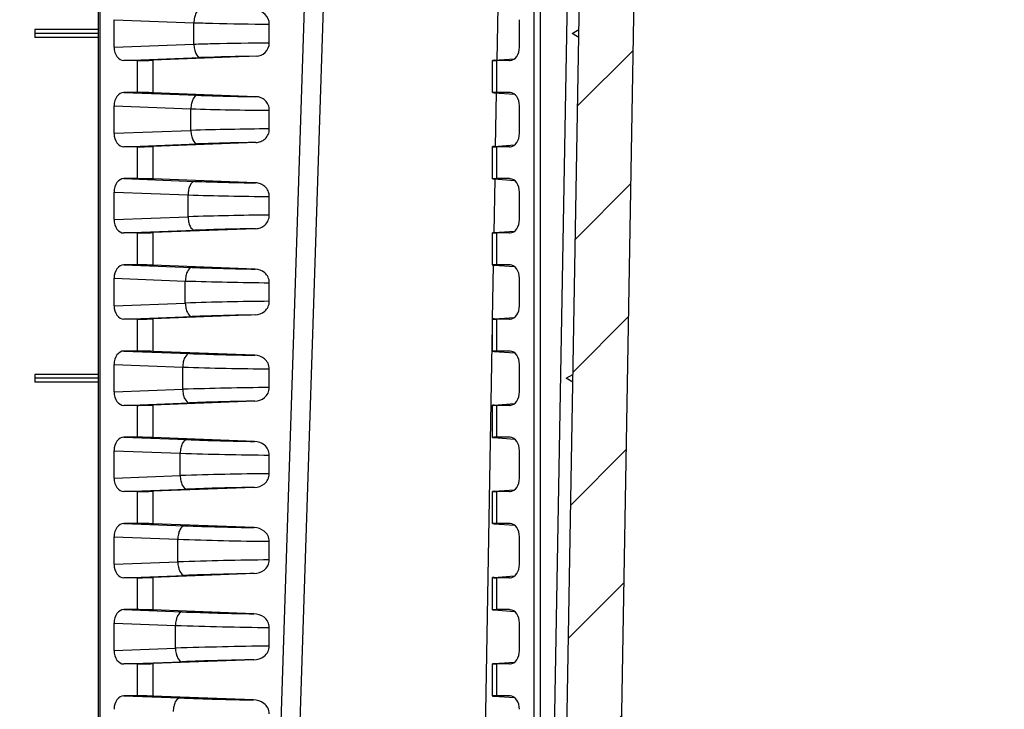
# Model space of a CAD drawing. Units: millimetres. Extents: x 9 to 413, y 1 to 290.
# Drawn here: x 98 to 112, y 111 to 121 of the extents above; entities that cross this region are included whole.
import ezdxf

# ---------------------------------------------------------------- set-up
doc = ezdxf.new("R2010")
doc.units = ezdxf.units.MM
doc.header["$LTSCALE"] = 23.1
doc.layers.get('0').update_dxf_attribs({"linetype": 'CONTINUOUS'})
doc.layers.add('AXIS', color=7, linetype='CONTINUOUS')

msp = doc.modelspace()

# ---------------------------------------------------------------- hatches: boundary and pattern name
at = {"linetype": 'CONTINUOUS'}
h = msp.add_hatch(dxfattribs=at)
h.set_pattern_fill('default__3', color=2, scale=1.36223, angle=45, style=0, pattern_type=0)
h.set_pattern_definition([(45, (0, 0), (-0.963242, 0.963242), [])])
edge = h.paths.add_edge_path()
edge.add_line((45.77145, 136.36162), (45.71196, 134.65813))
edge.add_line((45.93599, 137.47623), (45.77145, 136.36162))
edge.add_arc((46.03492, 137.46162), 0.1, 90, 171.602709)
edge.add_line((46.18227, 137.56162), (46.03492, 137.56162))
edge.add_arc((46.18227, 137.46162), 0.1, 8.397291, 90)
edge.add_line((46.44574, 136.36162), (46.2812, 137.47623))
edge.add_line((46.50522, 134.65813), (46.44574, 136.36162))
edge.add_arc((46.60516, 134.66162), 0.1, 182, 270)
edge.add_line((46.60516, 134.56162), (47.75563, 134.56162))
edge.add_arc((47.75563, 134.50162), 0.06, 1, 90)
edge.add_line((48.35643, 103.51988), (47.81562, 134.50267))
edge.add_arc((48.45641, 103.52162), 0.1, 181, 270)
edge.add_line((50.01349, 103.42162), (48.45641, 103.42162))
edge.add_arc((50.01349, 103.52162), 0.1, 270, 359)
edge.add_line((50.13797, 104.92337), (50.11348, 103.51988))
edge.add_arc((50.23796, 104.92162), 0.1, 90, 179)
edge.add_line((50.60572, 105.02162), (50.23796, 105.02162))
edge.add_line((50.60572, 105.02162), (50.61969, 104.62162))
edge.add_line((50.68969, 104.62162), (50.61969, 104.62162))
edge.add_line((50.68969, 104.62162), (50.70313, 103.0811))
edge.add_arc((50.76313, 103.08162), 0.06, 180.5, 270)
edge.add_line((51.51625, 103.02162), (50.76313, 103.02162))
edge.add_arc((51.51625, 103.08162), 0.06, 270, 359.5)
edge.add_line((51.58969, 104.62162), (51.57625, 103.0811))
edge.add_line((51.65969, 104.62162), (51.58969, 104.62162))
edge.add_line((51.67366, 105.02162), (51.65969, 104.62162))
edge.add_line((52.04142, 105.02162), (51.67366, 105.02162))
edge.add_arc((52.04142, 104.92162), 0.1, 1, 90)
edge.add_line((52.1414, 104.92337), (52.1659, 103.51988))
edge.add_arc((52.26589, 103.52162), 0.1, 181, 270)
edge.add_line((75.14059, 103.42162), (52.26589, 103.42162))
edge.add_arc((75.14059, 103.85496), 0.43333, 270, 303.398488)
edge.add_arc((77.14059, 100.82162), 3.2, 90, 123.398488)
edge.add_arc((77.14059, 100.82162), 3.2, 56.601512, 90)
edge.add_arc((79.14059, 103.85496), 0.43333, 236.601512, 270)
edge.add_line((102.0153, 103.42162), (79.14059, 103.42162))
edge.add_arc((102.0153, 103.52162), 0.1, 270, 359)
edge.add_line((102.11528, 103.51988), (102.13978, 104.92337))
edge.add_arc((102.23977, 104.92162), 0.1, 90, 179)
edge.add_line((102.23977, 105.02162), (102.60753, 105.02162))
edge.add_line((102.6215, 104.62162), (102.60753, 105.02162))
edge.add_line((102.6215, 104.62162), (102.6915, 104.62162))
edge.add_line((102.70494, 103.0811), (102.6915, 104.62162))
edge.add_arc((102.76494, 103.08162), 0.06, 180.5, 270)
edge.add_line((102.76494, 103.02162), (103.51806, 103.02162))
edge.add_arc((103.51806, 103.08162), 0.06, 270, 359.5)
edge.add_line((103.57805, 103.0811), (103.5915, 104.62162))
edge.add_line((103.5915, 104.62162), (103.6615, 104.62162))
edge.add_line((103.6615, 104.62162), (103.67547, 105.02162))
edge.add_line((103.67547, 105.02162), (104.04323, 105.02162))
edge.add_arc((104.04323, 104.92162), 0.1, 1, 90)
edge.add_line((104.16771, 103.51988), (104.14321, 104.92337))
edge.add_arc((104.2677, 103.52162), 0.1, 181, 270)
edge.add_line((105.82477, 103.42162), (104.2677, 103.42162))
edge.add_arc((105.82477, 103.52162), 0.1, 270, 359)
edge.add_line((105.92476, 103.51988), (106.46556, 134.50267))
edge.add_arc((106.52556, 134.50162), 0.06, 90, 179)
edge.add_line((106.52556, 134.56162), (107.67602, 134.56162))
edge.add_arc((107.67602, 134.66162), 0.1, 270, 358)
edge.add_line((107.77596, 134.65813), (107.83545, 136.36162))
edge.add_line((107.83545, 136.36162), (107.99999, 137.47623))
edge.add_arc((108.09892, 137.46162), 0.1, 90, 171.602709)
edge.add_line((108.24627, 137.56162), (108.09892, 137.56162))
edge.add_arc((108.24627, 137.46162), 0.1, 8.397291, 90)
edge.add_line((108.3452, 137.47623), (108.50974, 136.36162))
edge.add_line((108.50974, 136.36162), (108.56922, 134.65813))
edge.add_arc((108.66916, 134.66162), 0.1, 182, 270)
edge.add_line((108.66916, 134.56162), (110.18259, 134.56162))
edge.add_line((110.18825, 134.39962), (110.18259, 134.56162))
edge.add_line((110.25759, 134.33028), (110.18825, 134.39962))
edge.add_line((110.30491, 132.61886), (110.25759, 134.33028))
edge.add_arc((110.40487, 132.62162), 0.1, 181.583528, 270)
edge.add_line((110.40487, 132.52162), (111.42032, 132.52162))
edge.add_arc((111.42032, 132.62162), 0.1, 270, 358.416472)
edge.add_line((111.52028, 132.61886), (111.56759, 134.33028))
edge.add_line((111.56759, 134.33028), (111.63694, 134.39962))
edge.add_line((111.63694, 134.39962), (111.64259, 134.56162))
edge.add_line((111.64259, 134.56162), (112.28466, 134.56162))
edge.add_line((112.29863, 134.16162), (112.28466, 134.56162))
edge.add_line((112.29863, 134.16162), (112.49863, 134.16162))
edge.add_line((112.47751, 133.55685), (112.49863, 134.16162))
edge.add_line((112.47751, 133.55685), (112.43552, 132.35464))
edge.add_arc((112.23565, 132.36162), 0.2, 270, 358)
edge.add_line((112.23565, 132.16162), (107.22482, 132.16162))
edge.add_line((107.22482, 132.16162), (106.71263, 102.81813))
edge.add_arc((106.51266, 102.82162), 0.2, 270, 359)
edge.add_line((106.51266, 102.62162), (79.14059, 102.62162))
edge.add_arc((79.14059, 103.85496), 1.23333, 236.601512, 270)
edge.add_arc((77.14059, 100.82162), 2.4, 56.601512, 90)
edge.add_arc((77.14059, 100.82162), 2.4, 90, 123.398488)
edge.add_arc((75.14059, 103.85496), 1.23333, 270, 303.398488)
edge.add_line((75.14059, 102.62162), (47.76853, 102.62162))
edge.add_arc((47.76853, 102.82162), 0.2, 181, 270)
edge.add_line((47.14015, 127.36162), (47.56856, 102.81813))
edge.add_line((47.14015, 127.36162), (44.72086, 128.24217))
edge.add_arc((45.66483, 130.83572), 2.76, 182, 250)
edge.add_line((42.90651, 130.7394), (42.80422, 133.6686))
edge.add_arc((42.60434, 133.66162), 0.2, 2, 90)
edge.add_line((42.60434, 133.86162), (41.70859, 133.86162))
edge.add_arc((41.70859, 135.26162), 1.4, 180, 270)
edge.add_line((40.30859, 135.26162), (40.32043, 135.60048))
edge.add_arc((41.71957, 135.55162), 1.4, 90, 178)
edge.add_line((41.71957, 136.95162), (44.08489, 136.95162))
edge.add_arc((44.08489, 136.55162), 0.4, 2, 90)
edge.add_line((44.48465, 136.56558), (44.56859, 134.16162))
edge.add_line((44.56859, 134.16162), (44.76859, 134.16162))
edge.add_line((44.78256, 134.56162), (44.76859, 134.16162))
edge.add_line((44.78256, 134.56162), (45.61202, 134.56162))
edge.add_arc((45.61202, 134.66162), 0.1, 270, 358)

# ---------------------------------------------------------------- linework, layer by layer
at = {"color": 7, "linetype": 'CONTINUOUS'}
for p, q in [((99.14233, 107.02162), (99.14233, 134.50162)), ((105.92476, 103.51988), (106.46556, 134.50267)), ((107.22482, 132.16162), (106.71263, 102.81813)), ((104.95091, 119.88958), (104.95091, 120.36367)), ((104.95091, 118.61958), (104.95091, 119.09367)), ((104.95091, 117.34958), (104.95091, 117.82367)), ((104.95091, 116.07958), (104.95091, 116.55367)), ((104.95091, 114.80958), (104.95091, 115.28367)), ((104.95091, 113.53958), (104.95091, 114.01367)), ((104.95091, 112.26958), (104.95091, 112.74367)), ((104.95091, 110.99958), (104.95091, 111.47367))]:
    msp.add_line(p, q, dxfattribs=at)
at = {"color": 9, "linetype": 'CONTINUOUS'}
for p, q in [((99.1599, 134.50162), (99.1599, 107.02162)), ((101.71414, 107.02162), (102.61667, 134.50162)), ((101.99658, 107.02162), (102.89873, 134.50267)), ((105.55861, 134.50162), (105.55861, 106.62162)), ((105.65192, 134.50162), (105.65192, 106.62162)), ((106.28073, 134.50162), (105.79408, 106.62145)), ((105.01906, 120.36975), (105.03272, 121.15253)), ((104.99683, 119.09617), (105.01061, 119.88605)), ((104.97466, 117.82656), (104.98845, 118.61643)), ((104.9525, 116.55695), (104.96629, 117.34682)), ((104.77908, 106.62162), (104.95091, 116.46559))]:
    msp.add_line(p, q, dxfattribs=at)
at = {"layer": 'AXIS', "color": 9, "linetype": 'CONTINUOUS'}
for p, q in [((99.37002, 120.96354), (100.54654, 120.91904)), ((100.54654, 120.6042), (100.54654, 120.91904)), ((99.37002, 120.5597), (100.54654, 120.6042)), ((99.5164, 120.36162), (100.64537, 120.40432)), ((99.70903, 120.36162), (99.70903, 119.89162)), ((99.94434, 120.36656), (99.94434, 119.88668)), ((105.00949, 120.36162), (105.00949, 119.89162)), ((99.5164, 119.89162), (100.60155, 119.85058)), ((99.37002, 119.69354), (100.50272, 119.6507)), ((100.50272, 119.33254), (100.50272, 119.6507)), ((99.37002, 119.2897), (100.50272, 119.33254)), ((99.5164, 119.09162), (100.60155, 119.13267)), ((99.70903, 119.09162), (99.70903, 118.62162)), ((99.94434, 119.09656), (99.94434, 118.61668)), ((105.00949, 119.09162), (105.00949, 118.62162)), ((99.5164, 118.62162), (100.55982, 118.58216)), ((99.37002, 118.42354), (100.46099, 118.38228)), ((100.46099, 118.06096), (100.46099, 118.38228)), ((99.37002, 118.0197), (100.46099, 118.06096)), ((99.5164, 117.82162), (100.55982, 117.86109)), ((99.70903, 117.82162), (99.70903, 117.35162)), ((99.94434, 117.82656), (99.94434, 117.34668)), ((105.00949, 117.82162), (105.00949, 117.35162)), ((99.5164, 117.35162), (100.5199, 117.31367)), ((99.37002, 117.15354), (100.42107, 117.11379)), ((100.42107, 116.78946), (100.42107, 117.11379)), ((99.37002, 116.7497), (100.42107, 116.78946)), ((99.5164, 116.55162), (100.5199, 116.58958)), ((99.70903, 116.55162), (99.70903, 116.08162)), ((99.94434, 116.55656), (99.94434, 116.07668)), ((105.00949, 116.55162), (105.00949, 116.08162)), ((99.5164, 116.08162), (100.48159, 116.04512)), ((99.37002, 115.88354), (100.38276, 115.84524)), ((100.38276, 115.51801), (100.38276, 115.84524)), ((99.37002, 115.4797), (100.38276, 115.51801)), ((99.5164, 115.28162), (100.48159, 115.31813)), ((99.94434, 115.28656), (99.94434, 114.80668)), ((99.70903, 115.28162), (99.70903, 114.81162)), ((105.00949, 115.28162), (105.00949, 114.81162)), ((99.5164, 114.81162), (100.44469, 114.77651)), ((99.37002, 114.61354), (100.34586, 114.57663)), ((100.34586, 114.24661), (100.34586, 114.57663)), ((99.37002, 114.2097), (100.34586, 114.24661)), ((99.5164, 114.01162), (100.44469, 114.04673)), ((99.70903, 114.01162), (99.70903, 113.54162)), ((99.94434, 114.01656), (99.94434, 113.53668)), ((105.00949, 114.01162), (105.00949, 113.54162)), ((99.5164, 113.54162), (100.40907, 113.50786)), ((99.37002, 113.34354), (100.31024, 113.30798)), ((100.31024, 112.97526), (100.31024, 113.30798)), ((99.37002, 112.9397), (100.31024, 112.97526)), ((99.5164, 112.74162), (100.40907, 112.77539)), ((99.70903, 112.74162), (99.70903, 112.27162)), ((99.94434, 112.74656), (99.94434, 112.26668)), ((105.00949, 112.74162), (105.00949, 112.27162)), ((99.5164, 112.27162), (100.3746, 112.23916)), ((99.37002, 112.07354), (100.27577, 112.03929)), ((100.27577, 111.70396), (100.27577, 112.03929)), ((99.37002, 111.6697), (100.27577, 111.70396)), ((99.5164, 111.47162), (100.3746, 111.50408)), ((99.70903, 111.47162), (99.70903, 111.00162)), ((99.94434, 111.47656), (99.94434, 110.99668)), ((105.00949, 111.47162), (105.00949, 111.00162)), ((99.5164, 111.00162), (100.34117, 110.97043))]:
    msp.add_line(p, q, dxfattribs=at)
at = {"layer": 'AXIS', "color": 7, "linetype": 'CONTINUOUS'}
for p, q in [((99.37002, 120.5597), (99.37002, 120.96354)), ((105.34849, 120.5597), (105.34849, 120.96354)), ((99.14233, 120.8176), (98.20233, 120.8176)), ((98.20233, 120.8176), (98.20233, 120.70215)), ((101.66025, 120.62467), (101.66025, 120.89858)), ((106.1257, 120.76162), (106.22669, 120.8176)), ((99.14233, 120.76162), (98.20233, 120.76162)), ((99.14233, 120.70215), (98.20233, 120.70215)), ((106.22468, 120.70215), (106.1257, 120.76162)), ((101.467, 120.42415), (99.94434, 120.36656)), ((104.97432, 120.36656), (105.27375, 120.38786)), ((99.70903, 120.36162), (99.5164, 120.36162)), ((105.20212, 120.36162), (105.00949, 120.36162)), ((105.20212, 120.36162), (105.20987, 120.36193)), ((99.70903, 119.89162), (99.5164, 119.89162)), ((101.46163, 119.82929), (99.94434, 119.88668)), ((104.97432, 119.88668), (105.27375, 119.86538)), ((105.20212, 119.89162), (105.00949, 119.89162)), ((105.20987, 119.89132), (105.20212, 119.89162)), ((99.37002, 119.2897), (99.37002, 119.69354)), ((105.34849, 119.2897), (105.34849, 119.69354)), ((101.66025, 119.35472), (101.66025, 119.62852)), ((99.70903, 119.09162), (99.5164, 119.09162)), ((101.46163, 119.15395), (99.94434, 119.09656)), ((104.97432, 119.09656), (105.27375, 119.11786)), ((105.20212, 119.09162), (105.00949, 119.09162)), ((105.20212, 119.09162), (105.20987, 119.09193)), ((99.70903, 118.62162), (99.5164, 118.62162)), ((101.45627, 118.5595), (99.94434, 118.61668)), ((104.97432, 118.61668), (105.27375, 118.59538)), ((105.20212, 118.62162), (105.00949, 118.62162)), ((105.20987, 118.62132), (105.20212, 118.62162)), ((99.37002, 118.0197), (99.37002, 118.42354)), ((101.66025, 118.08478), (101.66025, 118.35847)), ((105.34849, 118.0197), (105.34849, 118.42354)), ((99.70903, 117.82162), (99.5164, 117.82162)), ((101.45627, 117.88375), (99.94434, 117.82656)), ((104.97432, 117.82656), (105.27375, 117.84786)), ((105.20212, 117.82162), (105.00949, 117.82162)), ((105.20212, 117.82162), (105.20987, 117.82193)), ((99.70903, 117.35162), (99.5164, 117.35162)), ((101.45094, 117.2897), (99.94434, 117.34668)), ((104.97432, 117.34668), (105.27375, 117.32538)), ((105.20212, 117.35162), (105.00949, 117.35162)), ((105.20987, 117.35132), (105.20212, 117.35162)), ((99.37002, 116.7497), (99.37002, 117.15354)), ((101.66025, 116.81484), (101.66025, 117.0884)), ((105.34849, 116.7497), (105.34849, 117.15354)), ((101.45094, 116.61355), (99.94434, 116.55656)), ((99.70903, 116.55162), (99.5164, 116.55162)), ((104.97432, 116.55656), (105.27375, 116.57786)), ((105.20212, 116.55162), (105.00949, 116.55162)), ((105.20212, 116.55162), (105.20987, 116.55193)), ((99.70903, 116.08162), (99.5164, 116.08162)), ((101.44567, 116.0199), (99.94434, 116.07668)), ((104.97432, 116.07668), (105.27375, 116.05538)), ((105.20212, 116.08162), (105.00949, 116.08162)), ((105.20987, 116.08132), (105.20212, 116.08162)), ((99.37002, 115.4797), (99.37002, 115.88354)), ((105.34849, 115.4797), (105.34849, 115.88354)), ((99.14233, 115.7376), (98.20233, 115.7376)), ((98.20233, 115.7376), (98.20233, 115.62215)), ((101.66025, 115.5449), (101.66025, 115.81834)), ((106.03703, 115.68162), (106.13802, 115.7376)), ((99.14233, 115.68162), (98.20233, 115.68162)), ((99.14233, 115.62215), (98.20233, 115.62215)), ((106.136, 115.62215), (106.03703, 115.68162)), ((101.44567, 115.34335), (99.94434, 115.28656)), ((104.97432, 115.28656), (105.27375, 115.30786)), ((99.70903, 115.28162), (99.5164, 115.28162)), ((105.20212, 115.28162), (105.00949, 115.28162)), ((105.20212, 115.28162), (105.20987, 115.28193)), ((99.70903, 114.81162), (99.5164, 114.81162)), ((101.44047, 114.75009), (99.94434, 114.80668)), ((104.97432, 114.80668), (105.27375, 114.78538)), ((105.20212, 114.81162), (105.00949, 114.81162)), ((105.20987, 114.81132), (105.20212, 114.81162)), ((99.37002, 114.2097), (99.37002, 114.61354)), ((105.34849, 114.2097), (105.34849, 114.61354)), ((101.66025, 114.27497), (101.66025, 114.54828)), ((99.70903, 114.01162), (99.5164, 114.01162)), ((101.44047, 114.07315), (99.94434, 114.01656)), ((104.97432, 114.01656), (105.27375, 114.03786)), ((105.20212, 114.01162), (105.00949, 114.01162)), ((105.20212, 114.01162), (105.20987, 114.01193)), ((99.70903, 113.54162), (99.5164, 113.54162)), ((101.43534, 113.48029), (99.94434, 113.53668)), ((104.97432, 113.53668), (105.27375, 113.51538)), ((105.20212, 113.54162), (105.00949, 113.54162)), ((105.20987, 113.54132), (105.20212, 113.54162)), ((99.37002, 112.9397), (99.37002, 113.34354)), ((101.66025, 113.00503), (101.66025, 113.27821)), ((105.34849, 112.9397), (105.34849, 113.34354)), ((99.70903, 112.74162), (99.5164, 112.74162)), ((101.43534, 112.80296), (99.94434, 112.74656)), ((104.97432, 112.74656), (105.27375, 112.76786)), ((105.20212, 112.74162), (105.00949, 112.74162)), ((105.20212, 112.74162), (105.20987, 112.74193)), ((99.70903, 112.27162), (99.5164, 112.27162)), ((101.43029, 112.21048), (99.94434, 112.26668)), ((104.97432, 112.26668), (105.27375, 112.24538)), ((105.20212, 112.27162), (105.00949, 112.27162)), ((105.20987, 112.27132), (105.20212, 112.27162)), ((99.37002, 111.6697), (99.37002, 112.07354)), ((101.66025, 111.73509), (101.66025, 112.00815)), ((105.34849, 111.6697), (105.34849, 112.07354)), ((101.43029, 111.53277), (99.94434, 111.47656)), ((99.70903, 111.47162), (99.5164, 111.47162)), ((104.97432, 111.47656), (105.27375, 111.49786)), ((105.20212, 111.47162), (105.00949, 111.47162)), ((105.20212, 111.47162), (105.20987, 111.47193)), ((99.70903, 111.00162), (99.5164, 111.00162)), ((101.42532, 110.94067), (99.94434, 110.99668)), ((104.97432, 110.99668), (105.27375, 110.97538)), ((105.20212, 111.00162), (105.00949, 111.00162)), ((105.20987, 111.00132), (105.20212, 111.00162))]:
    msp.add_line(p, q, dxfattribs=at)
at = {"layer": 'AXIS', "color": 9, "linetype": 'CONTINUOUS'}
for centre, radius, start, end in [((101.81618, 88.92964), 31.49646, 90.635156, 92.13033), ((101.88703, 154.40115), 34.57448, 267.869239, 269.295138), ((102.05521, 170.45843), 50.83144, 268.249803, 269.554816), ((102.05519, 68.52546), 50.83079, 90.445176, 91.750205), ((101.88679, 84.58929), 34.56728, 90.704711, 92.130795), ((101.95793, 156.14676), 37.59061, 267.868488, 269.235308), ((102.13035, 172.23733), 53.88092, 268.224554, 269.500107), ((102.13035, 64.20585), 53.88098, 90.499893, 91.775446), ((101.95799, 80.29479), 37.59231, 90.764724, 92.131505), ((102.02971, 157.8633), 40.57773, 267.867663, 269.182752), ((102.206, 173.98226), 56.89648, 268.202253, 269.450418), ((102.206, 59.92093), 56.89653, 90.549582, 91.797746), ((102.02973, 76.03923), 40.57844, 90.81726, 92.132335), ((102.10199, 159.54716), 43.53221, 267.866786, 269.136183), ((102.28207, 175.69705), 59.88194, 268.1824062, 269.4050253), ((102.28207, 55.66615), 59.88198, 90.5949751, 91.8175934), ((102.10199, 71.81604), 43.53226, 90.863817, 92.133215), ((102.17447, 161.19505), 46.45075, 267.865871, 269.094612), ((102.35852, 177.38527), 62.84088, 268.1646277, 269.3633377), ((102.35852, 51.43793), 62.84091, 90.6366626, 91.835372), ((102.17449, 67.62751), 46.45144, 90.905397, 92.134127), ((102.24754, 162.82273), 49.34913, 267.864985, 269.057033), ((102.43529, 179.04973), 65.77609, 268.1486081, 269.3248742), ((102.43529, 47.23348), 65.77612, 90.675126, 91.8513916), ((102.24756, 63.46008), 49.34956, 90.942972, 92.135014), ((102.32099, 164.42762), 52.22474, 267.864121, 269.022883), ((102.51234, 180.69283), 68.68996, 268.1340976, 269.2892367), ((102.51234, 43.05039), 68.68999, 90.7107635, 91.8659022), ((102.321, 59.31521), 52.22516, 90.977122, 92.135878), ((102.3944, 166.00114), 55.069, 267.86326, 268.991771)]:
    msp.add_arc(centre, radius, start, end, dxfattribs=at)
at = {"layer": 'AXIS', "color": 7, "linetype": 'CONTINUOUS'}
for centre, major_axis, ratio, start_param, end_param in [((99.51791, 120.56174), (0.00332, 0.20011), 0.73883432, -4.68991658, -3.12932406), ((105.20061, 120.56174), (-0.00332, 0.20011), 0.73883432, -3.10137578, -1.59326873), ((99.85045, 120.36861), (0.2, 0.00494), 0.02467766, -2.35680422, -1.08271387), ((105.15091, 120.36861), (0.2, 0.00494), 0.02467766, 8.93547604, 10.20956639), ((99.51791, 119.6915), (-0.00332, 0.20011), 0.73883432, -0.0122686, 1.54832393), ((99.85045, 119.88464), (0.2, -0.00494), 0.02467766, 1.08271387, 2.35680422), ((105.15091, 119.88464), (0.2, -0.00494), 0.02467766, 2.35680422, 3.63089457), ((105.20061, 119.6915), (0.00332, 0.20011), 0.73883432, -1.54832393, -0.04021688), ((99.51791, 119.29174), (0.00332, 0.20011), 0.73883432, -4.68991658, -3.12932406), ((105.20061, 119.29174), (-0.00332, 0.20011), 0.73883432, -3.10137578, -1.59326873), ((99.85045, 119.09861), (0.2, 0.00494), 0.02467766, -2.35680422, -1.08271387), ((105.15091, 119.09861), (0.2, 0.00494), 0.02467766, 8.93547604, 10.20956639), ((99.51791, 118.4215), (-0.00332, 0.20011), 0.73883432, -0.0122686, 1.54832393), ((99.85045, 118.61464), (0.2, -0.00494), 0.02467766, 1.08271387, 2.35680422), ((105.15091, 118.61464), (0.2, -0.00494), 0.02467766, 2.35680422, 3.63089457), ((105.20061, 118.4215), (0.00332, 0.20011), 0.73883432, -1.54832393, -0.04021688), ((99.51791, 118.02174), (0.00332, 0.20011), 0.73883432, -4.68991658, -3.12932406), ((105.20061, 118.02174), (-0.00332, 0.20011), 0.73883432, -3.10137578, -1.59326873), ((99.85045, 117.82861), (0.2, 0.00494), 0.02467766, -2.35680422, -1.08271387), ((105.15091, 117.82861), (0.2, 0.00494), 0.02467766, 8.93547604, 10.20956639), ((99.51791, 117.1515), (-0.00332, 0.20011), 0.73883432, -0.0122686, 1.54832393), ((99.85045, 117.34464), (0.2, -0.00494), 0.02467766, 1.08271387, 2.35680422), ((105.15091, 117.34464), (0.2, -0.00494), 0.02467766, 2.35680422, 3.63089457), ((105.20061, 117.1515), (0.00332, 0.20011), 0.73883432, -1.54832393, -0.04021688), ((99.51791, 116.75174), (0.00332, 0.20011), 0.73883432, -4.68991658, -3.12932406), ((105.20061, 116.75174), (-0.00332, 0.20011), 0.73883432, -3.10137578, -1.59326873), ((99.85045, 116.55861), (0.2, 0.00494), 0.02467766, -2.35680422, -1.08271387), ((105.15091, 116.55861), (0.2, 0.00494), 0.02467766, 8.93547604, 10.20956639), ((99.51791, 115.8815), (-0.00332, 0.20011), 0.73883432, -0.0122686, 1.54832393), ((99.85045, 116.07464), (0.2, -0.00494), 0.02467766, 1.08271387, 2.35680422), ((105.15091, 116.07464), (0.2, -0.00494), 0.02467766, 2.35680422, 3.63089457), ((105.20061, 115.8815), (0.00332, 0.20011), 0.73883432, -1.54832393, -0.04021688), ((99.51791, 115.48174), (0.00332, 0.20011), 0.73883432, -4.68991658, -3.12932406), ((105.20061, 115.48174), (-0.00332, 0.20011), 0.73883432, -3.10137578, -1.59326873), ((99.85045, 115.28861), (0.2, 0.00494), 0.02467766, -2.35680422, -1.08271387), ((105.15091, 115.28861), (0.2, 0.00494), 0.02467766, 8.93547604, 10.20956639), ((99.51791, 114.6115), (-0.00332, 0.20011), 0.73883432, -0.0122686, 1.54832393), ((99.85045, 114.80464), (0.2, -0.00494), 0.02467766, 1.08271387, 2.35680422), ((105.15091, 114.80464), (0.2, -0.00494), 0.02467766, 2.35680422, 3.63089457), ((105.20061, 114.6115), (0.00332, 0.20011), 0.73883432, -1.54832393, -0.04021688), ((99.51791, 114.21174), (0.00332, 0.20011), 0.73883432, -4.68991658, -3.12932406), ((105.20061, 114.21174), (-0.00332, 0.20011), 0.73883432, -3.10137578, -1.59326873), ((99.85045, 114.01861), (0.2, 0.00494), 0.02467766, -2.35680422, -1.08271387), ((105.15091, 114.01861), (0.2, 0.00494), 0.02467766, 8.93547604, 10.20956639), ((99.51791, 113.3415), (-0.00332, 0.20011), 0.73883432, -0.0122686, 1.54832393), ((99.85045, 113.53464), (0.2, -0.00494), 0.02467766, 1.08271387, 2.35680422), ((105.15091, 113.53464), (0.2, -0.00494), 0.02467766, 2.35680422, 3.63089457), ((105.20061, 113.3415), (0.00332, 0.20011), 0.73883432, -1.54832393, -0.04021688), ((99.51791, 112.94174), (0.00332, 0.20011), 0.73883432, -4.68991658, -3.12932406), ((105.20061, 112.94174), (-0.00332, 0.20011), 0.73883432, -3.10137578, -1.59326873), ((99.85045, 112.74861), (0.2, 0.00494), 0.02467766, -2.35680422, -1.08271387), ((105.15091, 112.74861), (0.2, 0.00494), 0.02467766, 8.93547604, 10.20956639), ((99.51791, 112.0715), (-0.00332, 0.20011), 0.73883432, -0.0122686, 1.54832393), ((99.85045, 112.26464), (0.2, -0.00494), 0.02467766, 1.08271387, 2.35680422), ((105.15091, 112.26464), (0.2, -0.00494), 0.02467766, 2.35680422, 3.63089457), ((105.20061, 112.0715), (0.00332, 0.20011), 0.73883432, -1.54832393, -0.04021688), ((99.51791, 111.67174), (0.00332, 0.20011), 0.73883432, -4.68991658, -3.12932406), ((105.20061, 111.67174), (-0.00332, 0.20011), 0.73883432, -3.10137578, -1.59326873), ((99.85045, 111.47861), (0.2, 0.00494), 0.02467766, -2.35680422, -1.08271387), ((105.15091, 111.47861), (0.2, 0.00494), 0.02467766, 8.93547604, 10.20956639), ((99.51791, 110.8015), (-0.00332, 0.20011), 0.73883432, -0.0122686, 1.54832393), ((99.85045, 110.99464), (0.2, -0.00494), 0.02467766, 1.08271387, 2.35680422), ((105.15091, 110.99464), (0.2, -0.00494), 0.02467766, 2.35680422, 3.63089457), ((105.20061, 110.8015), (0.00332, 0.20011), 0.73883432, -1.54832393, -0.04021688)]:
    msp.add_ellipse(centre, major_axis=major_axis, ratio=ratio, start_param=start_param, end_param=end_param, dxfattribs=at)
at = {"layer": 'AXIS', "color": 9, "linetype": 'CONTINUOUS'}
for points, knots in [([(100.64537, 121.11892), (100.61543, 121.11827), (100.57498, 121.06548), (100.55351, 120.99352), (100.54729, 120.94456), (100.54654, 120.91904)], [0, 0, 0, 0, 0.38282043, 0.67360745, 1, 1, 1, 1]), ([(100.54654, 120.91904), (100.63863, 120.91623), (101.0098, 120.90635), (101.38108, 120.89995), (101.66025, 120.89857)], [0, 0, 0, 0, 0.24813183, 1, 1, 1, 1]), ([(100.54654, 120.6042), (100.63863, 120.60701), (101.0098, 120.6169), (101.38108, 120.62329), (101.66025, 120.62467)], [0, 0, 0, 0, 0.248131, 1, 1, 1, 1]), ([(100.54654, 120.6042), (100.54729, 120.57868), (100.55351, 120.52973), (100.57498, 120.45776), (100.61543, 120.40497), (100.64537, 120.40432)], [0, 0, 0, 0, 0.32639255, 0.61717957, 1, 1, 1, 1]), ([(100.60155, 119.85058), (100.57161, 119.84993), (100.53116, 119.79714), (100.50969, 119.72517), (100.50347, 119.67622), (100.50272, 119.6507)], [0, 0, 0, 0, 0.38282043, 0.67360745, 1, 1, 1, 1]), ([(100.50272, 119.33254), (100.50347, 119.30702), (100.50969, 119.25807), (100.53116, 119.1861), (100.57161, 119.13332), (100.60155, 119.13267)], [0, 0, 0, 0, 0.32639255, 0.61717957, 1, 1, 1, 1]), ([(100.55982, 118.58216), (100.52988, 118.58151), (100.48943, 118.52872), (100.46796, 118.45675), (100.46174, 118.4078), (100.46099, 118.38228)], [0, 0, 0, 0, 0.38282043, 0.67360745, 1, 1, 1, 1]), ([(100.46099, 118.06096), (100.46174, 118.03544), (100.46796, 117.98649), (100.48943, 117.91453), (100.52988, 117.86174), (100.55982, 117.86109)], [0, 0, 0, 0, 0.32639255, 0.61717957, 1, 1, 1, 1]), ([(100.5199, 117.31367), (100.48996, 117.31302), (100.44951, 117.26023), (100.42805, 117.18826), (100.42182, 117.13931), (100.42107, 117.11379)], [0, 0, 0, 0, 0.38282043, 0.67360745, 1, 1, 1, 1]), ([(100.42107, 116.78946), (100.42182, 116.76393), (100.42805, 116.71498), (100.44951, 116.64302), (100.48996, 116.59023), (100.5199, 116.58958)], [0, 0, 0, 0, 0.32639255, 0.61717957, 1, 1, 1, 1]), ([(100.48159, 116.04512), (100.45165, 116.04447), (100.4112, 115.99168), (100.38973, 115.91971), (100.38351, 115.87076), (100.38276, 115.84524)], [0, 0, 0, 0, 0.38282043, 0.67360745, 1, 1, 1, 1]), ([(100.38276, 115.51801), (100.38351, 115.49249), (100.38973, 115.44353), (100.4112, 115.37157), (100.45165, 115.31878), (100.48159, 115.31813)], [0, 0, 0, 0, 0.32639255, 0.61717957, 1, 1, 1, 1]), ([(100.44469, 114.77651), (100.41475, 114.77586), (100.3743, 114.72307), (100.35284, 114.65111), (100.34661, 114.60215), (100.34586, 114.57663)], [0, 0, 0, 0, 0.38282044, 0.67360745, 1, 1, 1, 1]), ([(100.34586, 114.24661), (100.34661, 114.22109), (100.35284, 114.17214), (100.3743, 114.10017), (100.41475, 114.04738), (100.44469, 114.04673)], [0, 0, 0, 0, 0.32639255, 0.61717957, 1, 1, 1, 1]), ([(100.40907, 113.50786), (100.37913, 113.50721), (100.33868, 113.45442), (100.31722, 113.38245), (100.31099, 113.3335), (100.31024, 113.30798)], [0, 0, 0, 0, 0.38282044, 0.67360745, 1, 1, 1, 1]), ([(100.31024, 112.97526), (100.31099, 112.94974), (100.31722, 112.90079), (100.33868, 112.82882), (100.37913, 112.77604), (100.40907, 112.77539)], [0, 0, 0, 0, 0.32639255, 0.61717956, 1, 1, 1, 1]), ([(100.3746, 112.23916), (100.34466, 112.23851), (100.30421, 112.18573), (100.28274, 112.11376), (100.27652, 112.06481), (100.27577, 112.03929)], [0, 0, 0, 0, 0.38282044, 0.67360745, 1, 1, 1, 1]), ([(100.27577, 111.70396), (100.27652, 111.67844), (100.28274, 111.62949), (100.30421, 111.55752), (100.34466, 111.50473), (100.3746, 111.50408)], [0, 0, 0, 0, 0.32639255, 0.61717956, 1, 1, 1, 1]), ([(100.34117, 110.97043), (100.31124, 110.96978), (100.27079, 110.91699), (100.24932, 110.84502), (100.2431, 110.79607), (100.24234, 110.77055)], [0, 0, 0, 0, 0.38282044, 0.67360745, 1, 1, 1, 1])]:
    msp.add_open_spline(points, degree=3, knots=knots, dxfattribs=at)
at = {"layer": 'AXIS', "color": 7, "linetype": 'CONTINUOUS'}
for points, knots in [([(101.66025, 120.89858), (101.66025, 120.95059), (101.61831, 121.05587), (101.51521, 121.09727), (101.467, 121.09909)], [0, 0, 0, 0, 0.51882891, 1, 1, 1, 1]), ([(101.467, 120.42415), (101.51521, 120.42598), (101.61831, 120.46737), (101.66025, 120.57265), (101.66025, 120.62467)], [0, 0, 0, 0, 0.48117095, 1, 1, 1, 1]), ([(101.66025, 119.62852), (101.66025, 119.65593), (101.64894, 119.71041), (101.60209, 119.77666), (101.53611, 119.81829), (101.48618, 119.82836), (101.46163, 119.82929)], [0, 0, 0, 0, 0.26452201, 0.51932538, 0.76287227, 1, 1, 1, 1]), ([(101.46163, 119.15395), (101.48618, 119.15488), (101.53611, 119.16496), (101.60209, 119.20658), (101.64894, 119.27284), (101.66025, 119.32731), (101.66025, 119.35472)], [0, 0, 0, 0, 0.23712784, 0.48067457, 0.73547892, 1, 1, 1, 1]), ([(101.66025, 118.35847), (101.66025, 118.38627), (101.6483, 118.44154), (101.59947, 118.50782), (101.53184, 118.54873), (101.4812, 118.55855), (101.45627, 118.5595)], [0, 0, 0, 0, 0.26458665, 0.5191335, 0.76258919, 1, 1, 1, 1]), ([(101.45627, 117.88375), (101.4812, 117.88469), (101.53184, 117.89452), (101.59947, 117.93543), (101.6483, 118.0017), (101.66025, 118.05698), (101.66025, 118.08478)], [0, 0, 0, 0, 0.23741094, 0.48086626, 0.73541431, 1, 1, 1, 1]), ([(101.66025, 117.0884), (101.66025, 117.1166), (101.64752, 117.17265), (101.58199, 117.259), (101.50142, 117.28779), (101.45094, 117.2897)], [0, 0, 0, 0, 0.26648275, 0.52255433, 1, 1, 1, 1]), ([(101.45094, 116.61355), (101.50142, 116.61546), (101.58199, 116.64425), (101.64752, 116.73059), (101.66025, 116.78665), (101.66025, 116.81484)], [0, 0, 0, 0, 0.4774455, 0.73351836, 1, 1, 1, 1]), ([(101.66025, 115.81834), (101.66025, 115.84693), (101.64685, 115.90376), (101.57865, 115.99006), (101.4969, 116.01796), (101.44567, 116.0199)], [0, 0, 0, 0, 0.26641224, 0.52214017, 1, 1, 1, 1]), ([(101.44567, 115.34335), (101.4969, 115.34529), (101.57865, 115.37319), (101.64685, 115.45949), (101.66025, 115.51632), (101.66025, 115.5449)], [0, 0, 0, 0, 0.47785968, 0.733589, 1, 1, 1, 1]), ([(101.66025, 114.54828), (101.66025, 114.57724), (101.64615, 114.63484), (101.57534, 114.72104), (101.49245, 114.74813), (101.44047, 114.75009)], [0, 0, 0, 0, 0.26633145, 0.52173007, 1, 1, 1, 1]), ([(101.44047, 114.07315), (101.49245, 114.07512), (101.57534, 114.1022), (101.64615, 114.1884), (101.66025, 114.246), (101.66025, 114.27497)], [0, 0, 0, 0, 0.4782698, 0.7336699, 1, 1, 1, 1]), ([(101.66025, 113.27821), (101.66025, 113.30756), (101.64543, 113.36591), (101.57205, 113.45195), (101.48806, 113.47829), (101.43534, 113.48029)], [0, 0, 0, 0, 0.26625023, 0.52133229, 1, 1, 1, 1]), ([(101.43534, 112.80296), (101.48806, 112.80495), (101.57205, 112.83129), (101.64543, 112.91733), (101.66025, 112.97569), (101.66025, 113.00503)], [0, 0, 0, 0, 0.47866858, 0.7337522, 1, 1, 1, 1]), ([(101.66025, 112.00815), (101.66025, 112.03787), (101.64469, 112.09696), (101.56879, 112.1828), (101.48373, 112.20846), (101.43029, 112.21048)], [0, 0, 0, 0, 0.26616031, 0.52095587, 1, 1, 1, 1]), ([(101.43029, 111.53277), (101.48373, 111.53479), (101.56879, 111.56045), (101.64469, 111.64628), (101.66025, 111.70538), (101.66025, 111.73509)], [0, 0, 0, 0, 0.47904615, 0.73384405, 1, 1, 1, 1]), ([(101.66025, 110.73809), (101.66025, 110.76817), (101.64394, 110.82799), (101.56557, 110.91358), (101.47948, 110.93862), (101.42532, 110.94067)], [0, 0, 0, 0, 0.26606981, 0.52058159, 1, 1, 1, 1])]:
    msp.add_open_spline(points, degree=3, knots=knots, dxfattribs=at)

doc.saveas('drawing.dxf')
